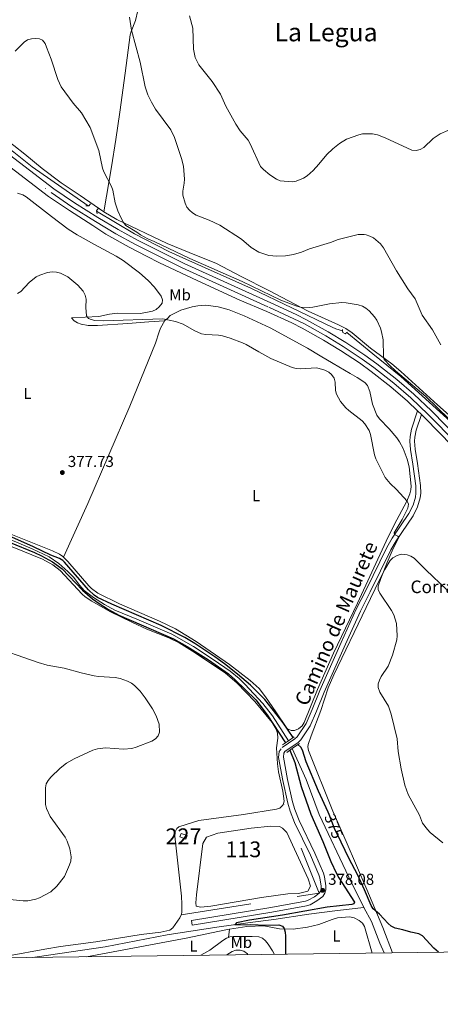
# Model space of a CAD drawing. Units: metres. Extents: x 587127 to 594023, y 4715099 to 4719815.
# Drawn here: x 589493 to 589760, y 4715099 to 4715722 of the extents above; entities that cross this region are included whole.
import ezdxf
from ezdxf.enums import TextEntityAlignment as Align

# ---------------------------------------------------------------- set-up
doc = ezdxf.new("R2010")
doc.units = ezdxf.units.M
doc.header["$MEASUREMENT"] = 0
for name, pattern in [('DGN Style 2', [74.4622, 44.67732, -29.78488]), ('DGN Style 3', [104.24708000000001, 74.46220000000001, -29.78488]), ('DGN Style 4', [119.21398220000002, 59.56976000000001, -29.78488, 0.0744622, -29.78488]), ('DGN Style 5', [52.123540000000006, 22.33866, -29.78488])]:
    doc.linetypes.add(name, pattern=pattern)
for name, color, linetype, lineweight in [('Nivel 11', 7, 'Continuous', 0), ('Nivel 12', 7, 'Continuous', 0), ('Nivel 15', 7, 'Continuous', 0), ('Nivel 20', 7, 'Continuous', 0), ('Nivel 21', 7, 'Continuous', 0), ('Nivel 22', 7, 'Continuous', 0), ('Nivel 23', 7, 'Continuous', 0), ('Nivel 36', 7, 'Continuous', 0), ('Nivel 37', 7, 'Continuous', 0), ('Nivel 4', 7, 'Continuous', 0), ('Nivel 41', 7, 'Continuous', 0), ('Nivel 44', 7, 'Continuous', 0), ('Nivel 45', 7, 'Continuous', 0), ('Nivel 48', 7, 'Continuous', 0), ('Nivel 5', 7, 'Continuous', 0), ('Nivel 51', 7, 'Continuous', 0), ('Nivel 52', 7, 'Continuous', 0), ('Nivel 54', 7, 'Continuous', 0), ('Nivel 61', 7, 'Continuous', 0), ('Nivel 7', 7, 'Continuous', 0)]:
    doc.layers.add(name, color=color, linetype=linetype, lineweight=lineweight)
doc.styles.add('Style-Arial', font='txt')
doc.styles.add('Style-Arial Narrow', font='txt')
doc.styles.add('Style-Helvetica-Narrow-Oblique', font='txt')
doc.styles.add('Style-Times New Roman', font='txt')

# ---------------------------------------------------------------- blocks, each defined once
blk = doc.blocks.new('5PATER')
at = {"layer": 'Nivel 7', "linetype": 'Continuous', "lineweight": 0}
h = blk.add_hatch(color=51, dxfattribs=at)
edge = h.paths.add_edge_path()
edge.add_ellipse((0.02506649494171143, -0.009628891944885254), major_axis=(-10.95721237942168, -11.10700355961716), ratio=0.9994222409660317, start_angle=0, end_angle=360)

msp = doc.modelspace()

# ---------------------------------------------------------------- linework, layer by layer
at = {"layer": 'Nivel 11', "color": 142, "linetype": 'DGN Style 3', "lineweight": 13}
for points in [[(589407.3599999994, 4715702.67, 382.46), (589424.2899999991, 4715688.68, 382.95), (589444.5399999991, 4715672.609999999, 383.17), (589466.9499999993, 4715655.449999999, 383.17), (589489.2699999996, 4715638.65, 382.67), (589501.0100000016, 4715629.310000001, 382.35), (589536.3299999982, 4715604.699999999, 383.24)], [(589541.6700000018, 4715601.300000001, 383.24), (589565.7399999984, 4715587.01, 383.52), (589587.5100000016, 4715575.83, 383.43), (589598.1900000013, 4715570.85, 383.31), (589639.9100000001, 4715552.25, 383.73), (589690.9699999988, 4715527.82, 383.88), (589693.2600000016, 4715526.810000001, 383.79), (589697.5799999982, 4715525.619999999, 383.17)], [(589700.370000001, 4715524.42, 383.17), (589716.7699999996, 4715511.060000001, 384.24), (589734.5500000007, 4715496.640000001, 384.51), (589748.0300000012, 4715484.439999999, 384.8), (589763.5300000012, 4715470.300000001, 384.58), (589772.2100000009, 4715461.359999999, 384.41), (589798.6600000001, 4715432.91, 384.14), (589820.6700000018, 4715408.689999999, 383.73)], [(589415.3099999987, 4715420.49, 375.3), (589421.4600000009, 4715418.77, 375.08), (589444.6099999994, 4715409.84, 374.62), (589489.5100000016, 4715392.43, 374.4), (589501, 4715387.529999999, 374.4), (589511.5899999999, 4715382.5, 374.4), (589517.8099999987, 4715378.310000001, 374.4), (589523.5899999999, 4715373.26, 374.4), (589527.0599999987, 4715369.68, 374.4), (589531.1499999985, 4715364.33, 374.52), (589533.9600000009, 4715361.32, 374.52), (589539.8399999999, 4715356.689999999, 374.07), (589546.7100000009, 4715352.27, 373.92), (589553.3299999982, 4715348.790000001, 373.84), (589567.120000001, 4715343.060000001, 373.41), (589589.3099999987, 4715333.619999999, 373.36), (589603.0300000012, 4715325.779999999, 373.29), (589615.6099999994, 4715317.640000001, 373.5), (589626.2600000016, 4715310.17, 373.63), (589632.129999999, 4715305.5, 373.68), (589635.6900000013, 4715302.01, 373.7), (589646.9600000009, 4715289.67, 373.7), (589653.2600000016, 4715281.890000001, 373.7), (589663.2899999991, 4715266.16, 373.7)], [(589665.6900000013, 4715261.25, 373.7), (589674.6099999994, 4715241.58, 373.44), (589682.7600000016, 4715219.49, 373.47), (589701.4899999984, 4715179.810000001, 373.27), (589710.9400000013, 4715160.540000001, 372.78)], [(589710.9400000013, 4715160.540000001, 372.78), (589694.3399999999, 4715158.689999999, 373.16), (589676.2199999988, 4715156.32, 373.59), (589653.9699999988, 4715152.91, 373.4), (589638.9600000009, 4715151.08, 374.15), (589617.879999999, 4715148.09, 374.67), (589586.4100000001, 4715143.210000001, 374.76), (589547.120000001, 4715135.800000001, 375.98), (589504.1600000001, 4715129.4, 376.09), (589501.1900000013, 4715128.970000001, 376.14)], [(589710.9400000013, 4715160.540000001, 372.78), (589715.8500000015, 4715151.699999999, 372.45), (589721.1499999985, 4715138.029999999, 372.45), (589723.879999999, 4715131.83, 372.23)]]:
    msp.add_polyline3d(points, dxfattribs=at)
at = {"layer": 'Nivel 12', "color": 142, "linetype": 'Continuous', "lineweight": 0, "elevation": 375.3, "flags": 128}
msp.add_lwpolyline([(589605.0500000007, 4715168.65), (589604.620000001, 4715163.52), (589604.8099999987, 4715161.540000001), (589607.8200000003, 4715160.77), (589614.1900000013, 4715161.51), (589646.1499999985, 4715166.91), (589662.8399999999, 4715169.35), (589669.6499999985, 4715169.529999999), (589675.5799999982, 4715170.83), (589677.1999999993, 4715174), (589675.8000000007, 4715178.65), (589662.2199999988, 4715208.109999999), (589659.5899999999, 4715210.880000001), (589657.5799999982, 4715211.82), (589652.0300000012, 4715212.1), (589639.5599999987, 4715210.91), (589618.629999999, 4715207.65), (589611.3099999987, 4715205.18), (589609.0100000016, 4715201), (589605.0500000007, 4715168.65)], dxfattribs=at)
at = {"layer": 'Nivel 15', "color": 1, "linetype": 'Continuous', "lineweight": 0, "elevation": 379.28, "flags": 128}
msp.add_lwpolyline([(589598.2800000012, 4715203.9), (589594.5500000007, 4715205.220000001), (589595.3099999987, 4715207.390000001), (589599.0399999991, 4715206.07), (589598.2800000012, 4715203.9)], dxfattribs=at)
at = {"layer": 'Nivel 20', "color": 7, "linetype": 'DGN Style 2', "lineweight": 0, "extrusion": (-0.006501092836993263, 0.01306228843135475, 0.9998935505406867), "elevation": 58134.50331904869, "flags": 128}
msp.add_lwpolyline([(589585.2983684875, 4714798.844963914), (589672.7690553702, 4714812.526131127), (589650.0837482661, 4714869.370980864)], dxfattribs=at)
at = {"layer": 'Nivel 20', "color": 7, "linetype": 'DGN Style 2', "lineweight": 0}
msp.add_polyline3d([(589660.1000000015, 4715226.49, 376.33), (589659.7100000009, 4715225.27, 376.39), (589657.8200000003, 4715223.449999999, 376.5), (589655.8000000007, 4715222.75, 376.6), (589634.7899999991, 4715219.560000001, 377.37), (589606.5799999982, 4715215.58, 377.18), (589593.7899999991, 4715211.75, 376.84), (589592.4899999984, 4715210.609999999, 376.81), (589591.370000001, 4715208.15, 376.76), (589591.1999999993, 4715205.68, 376.7), (589595.4200000018, 4715167.720000001, 376.74), (589595.7899999991, 4715162.720000001, 376.76), (589595.6400000006, 4715157.720000001, 376.8), (589595.4400000013, 4715156.290000001, 376.81), (589595.3099999987, 4715155.970000001, 376.83)], dxfattribs=at)
at = {"layer": 'Nivel 21', "color": 1, "linetype": 'DGN Style 2', "lineweight": 0, "elevation": 383.64, "flags": 128}
for points in [[(589536.3299999982, 4715604.699999999), (589534.9899999984, 4715604.609999999)], [(589537.8000000007, 4715605.9), (589536.8399999999, 4715604.73), (589536.3299999982, 4715604.699999999)]]:
    msp.add_lwpolyline(points, dxfattribs=at)
at = {"layer": 'Nivel 21', "color": 1, "linetype": 'DGN Style 2', "lineweight": 0, "extrusion": (0.05181518045966017, 0.05944440948439542, 0.9968859258987381), "elevation": 311245.9375113876, "flags": 128}
msp.add_lwpolyline([(2654100.042216603, -3929800.7685901), (2654100.232002862, -3929800.895401672), (2654100.4083251, -3929802.670763738)], dxfattribs=at)
at = {"layer": 'Nivel 21', "color": 1, "linetype": 'DGN Style 2', "lineweight": 0, "extrusion": (-0.02074284542108167, 0.0711183271579943, 0.9972521837058496), "elevation": 323519.6396855515, "flags": 128}
msp.add_lwpolyline([(-1886328.367200002, -4349889.678576972), (-1886328.367199998, -4349891.433398902)], dxfattribs=at)
at = {"layer": 'Nivel 21', "color": 1, "linetype": 'DGN Style 2', "lineweight": 0, "extrusion": (-0.006318995676895939, 0.1061591273718518, 0.9943290752911144), "elevation": 497251.4815622464, "flags": 128}
msp.add_lwpolyline([(-868845.7930049151, -4645619.557303108), (-868845.7930049188, -4645618.711017104)], dxfattribs=at)
at = {"layer": 'Nivel 21', "color": 1, "linetype": 'DGN Style 2', "lineweight": 0, "extrusion": (0.2693743923262961, 0.1885620746284073, 0.9443949283910147), "elevation": 1048381.374654751, "flags": 128}
msp.add_lwpolyline([(3524937.170198914, -3009922.203056995), (3524937.170198912, -3009922.720067631)], dxfattribs=at)
at = {"layer": 'Nivel 21', "color": 7, "linetype": 'Continuous', "lineweight": 13, "extrusion": (0.004344546141070279, -0.004180943985130394, 0.9999818221478936), "elevation": -16767.95861878706, "flags": 128}
msp.add_lwpolyline([(589740.2614890411, 4715443.717952359), (589737.8714247048, 4715446.017972462)], dxfattribs=at)
at = {"layer": 'Nivel 21', "color": 1, "linetype": 'DGN Style 2', "lineweight": 0, "extrusion": (0.02207867671000986, 0.01523908664223507, 0.9996400863676113), "elevation": 85250.8794887564, "flags": 128}
msp.add_lwpolyline([(3545691.26971662, -3162627.912099086), (3545691.26971662, -3162632.385174092)], dxfattribs=at)
at = {"layer": 'Nivel 21', "color": 1, "linetype": 'DGN Style 2', "lineweight": 0, "extrusion": (0.02105860992860031, 0.01451497407508044, 0.9996728717312853), "elevation": 81235.01238728123, "flags": 128}
msp.add_lwpolyline([(3547731.17124483, -3160449.699914631), (3547731.17124483, -3160454.000763383)], dxfattribs=at)
at = {"layer": 'Nivel 21', "color": 1, "linetype": 'DGN Style 2', "lineweight": 0, "extrusion": (0.004370412998161755, 0.003046045422961224, 0.9999858104480817), "elevation": 17315.57721517923, "flags": 128}
msp.add_lwpolyline([(589663.0370154716, 4715233.600910572), (589658.4169284813, 4715230.380895633)], dxfattribs=at)
at = {"layer": 'Nivel 21', "color": 1, "linetype": 'DGN Style 2', "lineweight": 0, "extrusion": (0.005720320101944059, 0.003986398711269798, 0.9999756929862077), "elevation": 22545.57874051975, "flags": 128}
msp.add_lwpolyline([(589653.893659804, 4715208.840058006), (589650.3635459468, 4715206.380038461)], dxfattribs=at)
at = {"layer": 'Nivel 21', "color": 7, "linetype": 'Continuous', "lineweight": 13}
for points in [[(589440.1400000006, 4715672.43, 384.14), (589514.6600000001, 4715615.449999999, 384.42), (589527.7699999996, 4715606.66, 384.35), (589542.5500000007, 4715597.290000001, 384.42), (589555.4299999997, 4715589.6, 384.36), (589567.75, 4715582.859999999, 384.34), (589597.2899999991, 4715568.15, 384.42), (589652.0300000012, 4715543.279999999, 384.71), (589668.0799999982, 4715535.949999999, 384.96), (589674.7699999996, 4715532.560000001, 384.87), (589688.5100000016, 4715524.9, 384.85), (589699.5700000003, 4715518.130000001, 384.95), (589711.629999999, 4715510.18, 385.09), (589719.2100000009, 4715504.73, 385.1), (589731.9200000018, 4715494.75, 385.06), (589742.8200000003, 4715485.43, 385.06), (589753.8500000015, 4715474.84, 384.98), (589771.6499999985, 4715456.699999999, 384.88), (589814.25, 4715410.57, 384.37), (589819.3200000003, 4715405.17, 384.28)], [(589745.1099999994, 4715474.91, 385.01), (589738.7899999991, 4715480.98, 385.06), (589728.1099999994, 4715490.109999999, 385.06), (589715.6000000015, 4715499.93, 385.1), (589708.2300000004, 4715505.23, 385.09), (589696.3500000015, 4715513.060000001, 384.95), (589685.4800000004, 4715519.720000001, 384.85), (589671.9499999993, 4715527.26, 384.87), (589665.4800000004, 4715530.540000001, 384.96), (589649.5399999991, 4715537.82, 384.71), (589632.5799999982, 4715545.040000001, 384.86), (589605.4699999988, 4715557.449999999, 385), (589581.5899999999, 4715568.59, 384.93), (589573.2699999996, 4715572.880000001, 384.63), (589562.3200000003, 4715578.550000001, 384.84), (589547.6900000013, 4715586.75, 384.92), (589539.4100000001, 4715592.18, 384.42), (589524.4899999984, 4715601.630000001, 384.35), (589511.1600000001, 4715610.57, 384.42), (589436.4899999984, 4715667.67, 384.14)], [(589996.5399999991, 4715233.41, 377.01), (589994.9499999993, 4715234.449999999, 377.07), (589972.5899999999, 4715249.689999999, 378.08), (589952, 4715264.77, 378.9), (589937.5199999996, 4715276.359999999, 379.54), (589922.0399999991, 4715289.75, 380.26), (589906.4899999984, 4715304.16, 380.82), (589893.7600000016, 4715316.869999999, 381.43), (589862.5799999982, 4715349.790000001, 382.95), (589830.1999999993, 4715384.880000001, 384.02), (589809.8599999994, 4715406.470000001, 384.37), (589767.3099999987, 4715452.560000001, 384.88), (589749.629999999, 4715470.57, 384.98), (589747.5, 4715472.609999999, 384.99)]]:
    msp.add_polyline3d(points, dxfattribs=at)
at = {"layer": 'Nivel 21', "color": 1, "linetype": 'DGN Style 2', "lineweight": 0}
msp.add_polyline3d([(589697.5799999982, 4715525.619999999, 383.87), (589697.6499999985, 4715524.550000001, 383.99), (589699.3099999987, 4715523.67, 383.92), (589700.370000001, 4715524.42, 383.45)], dxfattribs=at)
at = {"layer": 'Nivel 21', "color": 7, "linetype": 'DGN Style 3', "lineweight": 0}
msp.add_polyline3d([(589747.5, 4715472.609999999, 384.99), (589744.1099999994, 4715462.65, 383.89), (589743.3099999987, 4715458.25, 383.12), (589743.1799999997, 4715455.77, 383.03), (589743.5500000007, 4715450.75, 383.04), (589745.0500000007, 4715441.58, 382.1), (589746.9800000004, 4715427.77, 381.33), (589747.0599999987, 4715422.779999999, 380.97), (589746.8299999982, 4715419.790000001, 380.97), (589745.1400000006, 4715414.130000001, 380.97), (589742.2100000009, 4715408.5, 380.97), (589731.6000000015, 4715392.710000001, 380.38), (589728.2100000009, 4715387.040000001, 380.19), (589715.1600000001, 4715360.369999999, 378.07), (589708.9699999988, 4715348.210000001, 377.35), (589699.379999999, 4715327.16, 376.46), (589685.870000001, 4715296.869999999, 375.88), (589681.0599999987, 4715284.82, 375.57), (589677.1400000006, 4715275.619999999, 375.74), (589671.120000001, 4715266.77, 375.8), (589669.3399999999, 4715265.050000001, 375.8), (589661.0500000007, 4715259.300000001, 375.97), (589660.2600000016, 4715258.23, 375.68), (589660.1000000015, 4715255.76, 375.68), (589662.6099999994, 4715241.560000001, 375.72), (589665.8599999994, 4715227.390000001, 376.36), (589667.3099999987, 4715222.6, 376.48), (589669.9699999988, 4715215.59, 376.64), (589680.0399999991, 4715195.050000001, 377.2), (589685.3999999985, 4715182.390000001, 377.27), (589686.1400000006, 4715179.960000001, 377.28), (589686.9899999984, 4715174.26, 377.27), (589686.9699999988, 4715171.779999999, 377.2), (589686.3900000006, 4715169.699999999, 377.16), (589685.0199999996, 4715167.59, 377.22), (589681.370000001, 4715164.74, 377.33), (589676.9800000004, 4715162.359999999, 377.45), (589674.8000000007, 4715161.73, 377.5), (589652.6700000018, 4715157.67, 377.05), (589602.2399999984, 4715149.51, 377.39)], dxfattribs=at)
at = {"layer": 'Nivel 21', "color": 7, "linetype": 'Continuous', "lineweight": 0}
for points in [[(589745.1099999994, 4715474.91, 385.01), (589741.1999999993, 4715463.41, 383.89), (589740.3200000003, 4715458.6, 383.12), (589740.1799999997, 4715455.73, 383.03), (589740.5700000003, 4715450.4, 383.04), (589742.0799999982, 4715441.130000001, 382.1), (589743.9899999984, 4715427.540000001, 381.33), (589744.0599999987, 4715422.869999999, 380.97), (589743.870000001, 4715420.34, 380.97), (589742.3500000015, 4715415.26, 380.97), (589739.629999999, 4715410.029999999, 380.97), (589729.0599999987, 4715394.32, 380.38), (589725.5700000003, 4715388.470000001, 380.19), (589712.4699999988, 4715361.710000001, 378.07), (589706.2600000016, 4715349.51, 377.35), (589696.6400000006, 4715328.390000001, 376.46), (589683.1099999994, 4715298.040000001, 375.88), (589678.2899999991, 4715285.960000001, 375.57), (589674.4899999984, 4715277.060000001, 375.74), (589668.8200000003, 4715268.710000001, 375.8), (589667.4299999997, 4715267.369999999, 375.8), (589659.3399999999, 4715261.76, 375.97)], [(589658.6400000006, 4715261.08, 375.97), (589657.3299999982, 4715259.310000001, 375.68), (589657.0799999982, 4715255.59, 375.68), (589659.6700000018, 4715240.960000001, 375.72), (589662.9600000009, 4715226.619999999, 376.36), (589664.4600000009, 4715221.630000001, 376.48), (589667.2199999988, 4715214.390000001, 376.64), (589677.3099999987, 4715193.800000001, 377.2), (589682.5799999982, 4715181.369999999, 377.27), (589683.2100000009, 4715179.300000001, 377.28), (589683.9899999984, 4715174.050000001, 377.27), (589683.9699999988, 4715172.199999999, 377.2), (589683.629999999, 4715170.949999999, 377.16), (589682.7800000012, 4715169.65, 377.22), (589679.7199999988, 4715167.25, 377.33), (589675.8399999999, 4715165.16, 377.45), (589674.1099999994, 4715164.65, 377.5), (589652.1600000001, 4715160.619999999, 377.05), (589601.7600000016, 4715152.470000001, 377.39), (589602.2399999984, 4715149.51, 377.39)]]:
    msp.add_polyline3d(points, dxfattribs=at)
at = {"layer": 'Nivel 22', "color": 30, "linetype": 'DGN Style 5', "lineweight": 30, "elevation": 375, "flags": 128}
msp.add_lwpolyline([(589696.7199999988, 4715201.869999999), (589692.5599999987, 4715210.67), (589689.0100000016, 4715219.470000001)], dxfattribs=at)
at = {"layer": 'Nivel 23', "color": 7, "linetype": 'DGN Style 4', "lineweight": 0}
msp.add_polyline3d([(589438.3099999987, 4715670.050000001, 384.14), (589512.9100000001, 4715613.01, 384.42), (589526.129999999, 4715604.140000001, 384.35), (589540.9800000004, 4715594.73, 384.42), (589553.9400000013, 4715586.99, 384.62), (589566.3599999994, 4715580.199999999, 384.56), (589596, 4715565.439999999, 384.68), (589650.7899999991, 4715540.550000001, 384.71), (589666.7800000012, 4715533.24, 384.96), (589673.3599999994, 4715529.91, 384.87), (589687, 4715522.310000001, 384.85), (589697.9600000009, 4715515.59, 384.95), (589709.9299999997, 4715507.699999999, 385.09), (589717.3999999985, 4715502.33, 385.1), (589730.0199999996, 4715492.43, 385.06), (589740.8000000007, 4715483.210000001, 385.06), (589751.7399999984, 4715472.699999999, 384.98), (589769.4800000004, 4715454.630000001, 384.88)], dxfattribs=at)
at = {"layer": 'Nivel 36', "color": 92, "linetype": 'Continuous', "lineweight": 0, "extrusion": (0.02249786998813056, 0.23691634518113, 0.9712695255345), "elevation": 1130725.533229787, "flags": 128}
msp.add_lwpolyline([(-141234.3298786432, -4613218.063747946), (-141234.3298786432, -4613212.727213491)], dxfattribs=at)
at = {"layer": 'Nivel 36', "color": 92, "linetype": 'Continuous', "lineweight": 0}
for points in [[(589568.1600000001, 4715745.73, 390.76), (589568.3200000003, 4715733.16, 390.4), (589567.8200000003, 4715728.199999999, 390.36), (589566.4800000004, 4715721.939999999, 390.28), (589563.6099999994, 4715714.98, 390.06), (589563.0899999999, 4715712.91, 389.99), (589559.9100000001, 4715688.68, 389.13), (589556.5, 4715663.960000001, 387.57), (589553.9299999997, 4715646.66, 386.82), (589551.1499999985, 4715629.4, 386.07), (589546.2899999991, 4715600.85, 384.25)], [(589442.9200000018, 4715678.050000001, 384.82), (589457.1000000015, 4715667.35, 385.2), (589465.870000001, 4715660.25, 384.86), (589475.120000001, 4715651.91, 383.9), (589483.7300000004, 4715646.84, 383.5), (589489.3200000003, 4715642.859999999, 383.24), (589496.3099999987, 4715637.449999999, 382.97), (589507.2100000009, 4715628.34, 382.85), (589519.1799999997, 4715619.290000001, 382.7), (589531.25, 4715611.109999999, 383), (589546.2899999991, 4715600.85, 384.25)], [(589585.0399999991, 4715532.029999999, 380.09), (589584.8399999999, 4715531.869999999, 380.07), (589574.870000001, 4715531.359999999, 379.43), (589561.4200000018, 4715530.17, 378.59), (589542.2899999991, 4715528.99, 378.51), (589536.4800000004, 4715529.029999999, 378.56), (589531.9899999984, 4715529.74, 378.79), (589529.6799999997, 4715530.630000001, 378.94), (589527.5300000012, 4715531.890000001, 379.08), (589525.7699999996, 4715533.83, 379.08), (589543.0799999982, 4715534.58, 380.78), (589549.8500000015, 4715536.18, 381.06), (589554.8000000007, 4715536.82, 381.53), (589569.5199999996, 4715536.619999999, 382.13), (589577.2199999988, 4715538.050000001, 382.34), (589579.4400000013, 4715539.02, 382.59), (589581.3999999985, 4715540.699999999, 382.9), (589583.2100000009, 4715543.130000001, 383.08), (589583.5599999987, 4715545.189999999, 383.19), (589582.5700000003, 4715547.4, 383.3), (589578.5100000016, 4715553.189999999, 383.34), (589574.5100000016, 4715557.390000001, 383.34), (589568.8399999999, 4715562.279999999, 383.34), (589558.5399999991, 4715570.029999999, 383.28), (589554.129999999, 4715572.800000001, 383.19), (589540.4299999997, 4715580.25, 382.06), (589529.4899999984, 4715586.25, 381.65), (589523.629999999, 4715589.890000001, 381.35), (589513.25, 4715597.84, 380.5), (589497.1499999985, 4715610.470000001, 381.06), (589494.9400000013, 4715611.710000001, 381.06), (589491.6900000013, 4715612.74, 381.06)], [(589779.9400000013, 4715459.210000001, 387.11), (589757.7300000004, 4715478.65, 386.25), (589734.5799999982, 4715499.91, 385.79), (589728.7399999984, 4715504.6, 385.51), (589715.1700000018, 4715514.630000001, 384.77), (589703.7300000004, 4715524.32, 384.25), (589699.5399999991, 4715527.119999999, 384.18), (589695.1000000015, 4715529.43, 384.18), (589675.7300000004, 4715537.98, 384.16), (589650.870000001, 4715551.09, 385.79), (589633.3099999987, 4715560.01, 386.98), (589617.7899999991, 4715568.109999999, 386.98), (589600.2899999991, 4715575.040000001, 386.46), (589586.5399999991, 4715580.880000001, 385.98), (589554.6499999985, 4715595.970000001, 384.7), (589546.2899999991, 4715600.85, 384.25)], [(589585.0399999991, 4715532.029999999, 380.09), (589586.629999999, 4715533.359999999, 380.21), (589588.3000000007, 4715535.369999999, 380.36), (589595.1700000018, 4715538.68, 381.28), (589602.3099999987, 4715540.73, 381.91), (589605.9200000018, 4715541.390000001, 382), (589610.9200000018, 4715541.710000001, 382.04), (589618.7699999996, 4715540.82, 382.1), (589625.8200000003, 4715538.75, 382.12), (589635.129999999, 4715535.15, 381.91), (589651.7199999988, 4715527.49, 381.42), (589675.25, 4715514.49, 381.36), (589683.3999999985, 4715509.65, 381.08), (589691.5399999991, 4715504.790000001, 380.06), (589702.3299999982, 4715498.640000001, 381.52), (589706.9100000001, 4715495.98, 381.69), (589711.6000000015, 4715492.91, 381.88), (589713.2899999991, 4715491.060000001, 382.01), (589714.9499999993, 4715487.18, 382.22), (589716.5300000012, 4715479.23, 382.1), (589719.2800000012, 4715472.23, 381.76), (589720.8900000006, 4715469.800000001, 381.65), (589727.0700000003, 4715463.609999999, 381.42), (589731.9200000018, 4715457.91, 381.53), (589733.6499999985, 4715455.41, 381.53), (589735.9800000004, 4715450.99, 381.48), (589738.5399999991, 4715444.26, 381.22), (589739.7600000016, 4715439.43, 380.99), (589741.1000000015, 4715427.32, 380.39), (589740.9100000001, 4715424.83, 380.29), (589740.1900000013, 4715422.310000001, 380.24), (589738.1999999993, 4715417.73, 380.3), (589730.2300000004, 4715402.779999999, 379.78), (589725.1499999985, 4715392.460000001, 379.23), (589707, 4715353.140000001, 377.33), (589691.9299999997, 4715321.6, 375.8), (589681.6499999985, 4715298.619999999, 375.51), (589673.2100000009, 4715277.73, 375.51), (589671.8900000006, 4715275.67, 375.51), (589669.6000000015, 4715273.630000001, 375.51), (589667.1799999997, 4715272.58, 375.47), (589665.0899999999, 4715272.59, 375.4), (589662.7699999996, 4715273.65, 375.31), (589662.3099999987, 4715274.15, 375.29), (589655.2100000009, 4715284.5, 374.83), (589648.8399999999, 4715293.970000001, 375.38), (589644.629999999, 4715299.130000001, 375.38), (589639.0700000003, 4715304.24, 375.38), (589625.870000001, 4715314.310000001, 375.42), (589604.7300000004, 4715329.01, 375.97), (589591.620000001, 4715336.91, 376.26), (589581.5300000012, 4715341.83, 376.39), (589556.3099999987, 4715352.68, 376.58), (589542.5899999999, 4715359.550000001, 376.76), (589538.5199999996, 4715362.5, 376.9), (589536.7300000004, 4715364.24, 376.95), (589523.5199999996, 4715379.640000001, 377.09), (589520.8299999982, 4715382.24, 377.09)], [(589520.8299999982, 4715382.24, 377.09), (589536.129999999, 4715416.32, 377.67), (589562.6900000013, 4715477.84, 377.86), (589578.9699999988, 4715517.75, 378.79), (589581.379999999, 4715524.9, 378.98), (589582.3000000007, 4715527.210000001, 379.18), (589585.0399999991, 4715532.029999999, 380.09)], [(589478.7300000004, 4715400.34, 377.67), (589513.7199999988, 4715386.34, 377.09), (589518.2600000016, 4715384.130000001, 377.09), (589520.3299999982, 4715382.720000001, 377.09), (589520.8299999982, 4715382.24, 377.09)], [(589488.2199999988, 4715388.890000001, 378.44), (589507.379999999, 4715380.970000001, 377.92), (589514.0700000003, 4715377.460000001, 377.94), (589518.5700000003, 4715373.960000001, 377.88), (589532.6700000018, 4715359, 377.1), (589534.5300000012, 4715357.32, 377.05), (589538.6499999985, 4715354.470000001, 376.98), (589550.1700000018, 4715347.970000001, 376.9), (589564.5700000003, 4715340.869999999, 376.8), (589573.5300000012, 4715336.720000001, 376.72), (589587.5, 4715331.23, 376.53), (589594.0199999996, 4715328.119999999, 376.46), (589602.5199999996, 4715322.859999999, 376.4), (589623.2199999988, 4715309.02, 376.39), (589630.8500000015, 4715302.58, 376.34), (589642.0700000003, 4715290.98, 376.32), (589653, 4715277.699999999, 376.32), (589655.4899999984, 4715273.359999999, 376.32), (589656.2699999996, 4715271.01, 376.32), (589656.5300000012, 4715267.720000001, 376.32), (589655.8099999987, 4715261.67, 376.32), (589656.25, 4715251.449999999, 376.07), (589657.0700000003, 4715246.52, 376.01), (589659.7800000012, 4715234.27, 376.06), (589660.5399999991, 4715227.859999999, 376.27), (589660.1000000015, 4715226.49, 376.33)], [(589729.1700000018, 4715131.890000001, 373.5), (589723.0799999982, 4715147.869999999, 373.83), (589712.9699999988, 4715172.040000001, 374.67), (589699.8599999994, 4715202.300000001, 375.69), (589691.3900000006, 4715221.560000001, 376.02), (589675.9699999988, 4715259.939999999, 376.02), (589675.5199999996, 4715262.369999999, 376.02), (589675.7399999984, 4715263.76, 376.02), (589677.7699999996, 4715269.18, 375.34), (589683.8599999994, 4715285.32, 375.61), (589688.5100000016, 4715299.58, 375.88), (589692.0100000016, 4715307.85, 376.12), (589712.5700000003, 4715350.43, 377.84), (589720.9899999984, 4715367.939999999, 379.89), (589724.370000001, 4715374.57, 380.33), (589727.6499999985, 4715380.130000001, 380.57), (589729.379999999, 4715381.890000001, 380.62), (589732.1900000013, 4715383.439999999, 380.68), (589734.629999999, 4715384.23, 380.75), (589738.4299999997, 4715383.859999999, 380.9), (589740.8500000015, 4715383.02, 381.04), (589743.0199999996, 4715381.67, 381.22), (589750.629999999, 4715374.140000001, 382.61), (589763.4499999993, 4715361.859999999, 383.4)], [(589595.3099999987, 4715155.970000001, 376.83), (589594.4899999984, 4715154.02, 376.96), (589590.1099999994, 4715147.67, 376.88), (589588.1999999993, 4715146.18, 376.76), (589582.4699999988, 4715145.01, 376.72), (589570.0599999987, 4715143.59, 376.78), (589541.2399999984, 4715138.939999999, 377.57), (589518.7899999991, 4715135.83, 378.37), (589508.9200000018, 4715134.26, 378.41), (589486, 4715129.93, 379.12), (589476.5, 4715128.66, 379.29)], [(589716.4100000001, 4715131.73, 374.18), (589711.4899999984, 4715148.58, 374.26), (589710.2100000009, 4715150.65, 374.26), (589708.1900000013, 4715152.27, 374.25), (589704.8500000015, 4715154.07, 374.36), (589701.8599999994, 4715154.67, 374.49), (589694.3999999985, 4715153.99, 374.73), (589690.9899999984, 4715153.09, 374.83), (589682.629999999, 4715149.76, 374.95), (589675.3200000003, 4715148.130000001, 375.2), (589666.3500000015, 4715146.939999999, 375.63), (589657.620000001, 4715147.15, 375.85), (589647.7699999996, 4715148.93, 375.75), (589636.9400000013, 4715148.66, 375.63), (589625.8900000006, 4715146.810000001, 375.65)], [(589625.8900000006, 4715146.810000001, 375.65), (589622.5399999991, 4715146.25, 375.66), (589599.4899999984, 4715141.4, 376.19), (589535.2600000016, 4715129.41, 376.81)], [(589607.7199999988, 4715130.34, 377.11), (589613.4600000009, 4715133.58, 377.2), (589621.7899999991, 4715139.810000001, 377.13), (589623.9400000013, 4715141.09, 377.04), (589625.3999999985, 4715141.65, 376.92)], [(589625.3999999985, 4715141.65, 376.92), (589626.1999999993, 4715141.949999999, 376.86), (589628.2800000012, 4715142.220000001, 376.63), (589640.3000000007, 4715142.300000001, 375.06), (589644.5799999982, 4715141.960000001, 374.95), (589646.870000001, 4715141.140000001, 374.92), (589648.8200000003, 4715139.42, 374.94), (589650.4400000013, 4715137.4, 374.95), (589653.2300000004, 4715133.18, 374.82), (589654.379999999, 4715130.93, 374.76)]]:
    msp.add_polyline3d(points, dxfattribs=at)
at = {"layer": 'Nivel 4', "color": 30, "linetype": 'Continuous', "lineweight": 30, "elevation": 375, "flags": 128}
for points in [[(589471.3399999999, 4715397.880000001), (589502.3299999982, 4715385.310000001), (589506.8599999994, 4715383.199999999), (589513.6900000013, 4715379.359999999), (589519.8299999982, 4715375.040000001), (589532.7899999991, 4715361.43), (589539.2100000009, 4715355.880000001), (589543.2699999996, 4715352.960000001), (589549.2399999984, 4715349.199999999), (589555.8099999987, 4715345.609999999), (589590.4200000018, 4715330.59), (589599.1700000018, 4715325.76), (589612.5300000012, 4715317.24), (589625.1999999993, 4715308.42), (589629.3599999994, 4715304.949999999), (589642.6499999985, 4715292.109999999), (589649.8099999987, 4715282.449999999), (589661.4699999988, 4715264.9)], [(589666.1999999993, 4715268.17), (589659.9100000001, 4715277.380000001), (589648.2699999996, 4715292.16), (589639.1499999985, 4715301.369999999), (589631.0899999999, 4715308.199999999), (589622.7300000004, 4715314.869999999), (589616.6499999985, 4715319.26), (589604.0599999987, 4715327.699999999), (589597.620000001, 4715331.560000001), (589582.5599999987, 4715338.99), (589551.3200000003, 4715352.470000001), (589542.2399999984, 4715356.82), (589540.1900000013, 4715358.27), (589536.5100000016, 4715361.710000001), (589521.4299999997, 4715379.119999999), (589520.3599999994, 4715380.199999999), (589518.2800000012, 4715381.540000001), (589512.7800000012, 4715383.48), (589501.8000000007, 4715388.859999999), (589488.0799999982, 4715394.93)], [(589689.0100000016, 4715219.470000001), (589688.4299999997, 4715220.91), (589682.2800000012, 4715234.26), (589674.4100000001, 4715252.84), (589672.1999999993, 4715260.140000001), (589671.1000000015, 4715261.970000001), (589669.3299999982, 4715263.779999999)], [(589664.1799999997, 4715260.189999999), (589667.3599999994, 4715252.35), (589671.3999999985, 4715237.26), (589677.3999999985, 4715219.619999999), (589685.0199999996, 4715202.290000001), (589690.1400000006, 4715189.689999999), (589693.7300000004, 4715182.199999999), (589695.1900000013, 4715179.470000001), (589705.120000001, 4715163.9), (589704.6099999994, 4715162.91), (589703.3900000006, 4715162.59), (589687.7300000004, 4715160.869999999), (589659.5, 4715155.73), (589638.6900000013, 4715152.48), (589630.3999999985, 4715150.93), (589629.370000001, 4715149.560000001), (589639.0300000012, 4715149.82), (589649.3000000007, 4715149.48), (589657.1400000006, 4715149.630000001), (589659.4899999984, 4715148.689999999), (589660.5500000007, 4715147.26), (589661.2300000004, 4715144.93), (589661.4800000004, 4715142.369999999), (589661.4600000009, 4715131.689999999), (589661.6499999985, 4715131.029999999)], [(589758.4299999997, 4715132.27), (589755.379999999, 4715134.949999999), (589748.2100000009, 4715142.720000001), (589745.8500000015, 4715143.98), (589740.75, 4715144.93), (589735.8599999994, 4715146.449999999), (589730.8000000007, 4715147.58), (589728.3399999999, 4715148.779999999), (589726.370000001, 4715150.49), (589721.0700000003, 4715156.32), (589716.9899999984, 4715159.76), (589715.6499999985, 4715161.880000001), (589711.5599999987, 4715171.790000001), (589706.9800000004, 4715181.550000001), (589701.6900000013, 4715191.33), (589696.7199999988, 4715201.869999999)]]:
    msp.add_lwpolyline(points, dxfattribs=at)
at = {"layer": 'Nivel 5', "color": 30, "linetype": 'Continuous', "lineweight": 0, "flags": 128}
for points, elevation in [([(589759.8900000006, 4715516.699999999), (589754.4899999984, 4715526.17), (589747.9499999993, 4715535.48), (589743.5700000003, 4715545.779999999), (589738.9699999988, 4715552.17), (589731.6499999985, 4715563.619999999), (589723.5399999991, 4715578.15), (589721.5500000007, 4715580.68), (589717.0700000003, 4715584.369999999), (589714.8200000003, 4715585.57), (589712.4600000009, 4715586.380000001), (589711.1900000013, 4715586.619999999), (589707.4200000018, 4715586.51), (589694.7100000009, 4715583.32), (589689.879999999, 4715581.369999999), (589676.7199999988, 4715577.550000001), (589671.6099999994, 4715575.449999999), (589666.5399999991, 4715573.869999999), (589661.370000001, 4715573.02), (589655.9499999993, 4715572.73), (589650.9100000001, 4715573.33), (589644.4600000009, 4715575.34), (589639.6499999985, 4715578.23), (589633.620000001, 4715583.59), (589619.8900000006, 4715592.35), (589612.9899999984, 4715595.619999999), (589604.879999999, 4715598.75), (589602.5500000007, 4715600.25), (589600.5799999982, 4715602.01), (589598.9699999988, 4715603.93), (589597.870000001, 4715606.359999999), (589596.4299999997, 4715611.35), (589596.370000001, 4715613.859999999), (589597.2800000012, 4715619.119999999), (589597.3599999994, 4715621.619999999), (589596.7399999984, 4715629.73), (589595.4899999984, 4715634.73), (589591.0100000016, 4715647.93), (589588.8000000007, 4715652.810000001), (589579.0799999982, 4715665.9), (589576.4499999993, 4715670.23), (589574.3000000007, 4715674.91), (589572.5199999996, 4715679.949999999), (589569.370000001, 4715695.68), (589563.7800000012, 4715715.93), (589562.5599999987, 4715723.98)], 390), ([(589600.5599999987, 4715724.83), (589602.6499999985, 4715717.140000001), (589603.2300000004, 4715703.890000001), (589604.25, 4715698.6), (589606.5899999999, 4715693.939999999), (589614.870000001, 4715683.32), (589620.2899999991, 4715675.43), (589623.5100000016, 4715667.779999999), (589629.9600000009, 4715656.310000001), (589632.6700000018, 4715652.060000001), (589637.6999999993, 4715646.18), (589639.0500000007, 4715643.99), (589645.620000001, 4715629.65), (589647.3900000006, 4715627.74), (589651.4600000009, 4715624.35), (589655.6999999993, 4715621.560000001), (589658.0700000003, 4715620.5), (589665.6900000013, 4715619.93), (589668.2199999988, 4715620.220000001), (589672.8999999985, 4715622.17), (589675.1900000013, 4715623.560000001), (589678.9699999988, 4715627.1), (589682.6400000006, 4715630.960000001), (589687.5, 4715637.23), (589691.3500000015, 4715640.76), (589695.6799999997, 4715644.08), (589700.1000000015, 4715646.82), (589707.7899999991, 4715649.67), (589710.25, 4715650.16), (589713.9600000009, 4715650.33), (589716.4600000009, 4715650.220000001), (589719.7699999996, 4715649.550000001), (589724.5700000003, 4715647.800000001), (589741.4200000018, 4715639.91), (589744.1000000015, 4715639.66), (589746.7399999984, 4715640.369999999), (589748.9600000009, 4715641.640000001), (589755.0700000003, 4715647.199999999), (589759.4200000018, 4715650.18), (589764.2699999996, 4715652.27)], 395), ([(589772.0500000007, 4715462.939999999), (589750.3999999985, 4715484.060000001), (589731.0700000003, 4715500.279999999), (589727.4299999997, 4715503.68), (589723.9499999993, 4715507.51), (589723.4299999997, 4715509.359999999), (589723.1900000013, 4715519.810000001), (589722.2899999991, 4715524.85), (589721.5199999996, 4715527.310000001), (589719.2300000004, 4715532.24), (589717.8500000015, 4715534.33), (589714.3500000015, 4715538.210000001), (589712.379999999, 4715539.93), (589710.1000000015, 4715541.210000001), (589707.4899999984, 4715542.060000001), (589699.7699999996, 4715543.33), (589697.1499999985, 4715543.42), (589689.2399999984, 4715542.699999999), (589678.8000000007, 4715540.52), (589676.3099999987, 4715540.279999999), (589670.9600000009, 4715540.609999999), (589668.5199999996, 4715541.16), (589658.4299999997, 4715544.98), (589633.9600000009, 4715556.880000001), (589600.8399999999, 4715571.4), (589578.2800000012, 4715582.17), (589574.1099999994, 4715583.810000001), (589569.6000000015, 4715586.26), (589567.3299999982, 4715587.98), (589560.3200000003, 4715592.199999999), (589558.7399999984, 4715594.140000001), (589557.4299999997, 4715596.439999999), (589555.2199999988, 4715601.43), (589553.5399999991, 4715606.49), (589552.0100000016, 4715614.49), (589551.1499999985, 4715617.01), (589546.25, 4715626.189999999), (589545.4800000004, 4715628.57), (589543.120000001, 4715639.630000001), (589537.620000001, 4715654.35), (589532.0799999982, 4715663.59), (589526.9699999988, 4715669.74), (589519.2300000004, 4715680), (589517.120000001, 4715684.6), (589513.0199999996, 4715697.4), (589510.0899999999, 4715705.029999999), (589509.0500000007, 4715707.33), (589507.4200000018, 4715709.5), (589505.5500000007, 4715710.4), (589503.0500000007, 4715710.619999999), (589500.5399999991, 4715710.439999999), (589497.9200000018, 4715709.66), (589495.8599999994, 4715708.189999999), (589490.0899999999, 4715702.49)], 385), ([(589513.6499999985, 4715562.85), (589510.7100000009, 4715562.390000001), (589505.6999999993, 4715560.82), (589503.4400000013, 4715559.67), (589499.1099999994, 4715556.130000001), (589493.7399999984, 4715550.540000001), (589491.5399999991, 4715549.119999999)], 380), ([(589761.0100000016, 4715201.51), (589753.129999999, 4715208.1), (589751.3299999982, 4715209.890000001), (589748.2300000004, 4715214.050000001), (589746.3000000007, 4715218.939999999), (589739.0799999982, 4715232.16), (589737.0199999996, 4715238.09), (589734.6099999994, 4715248.41), (589732.7899999991, 4715259.279999999), (589732.2300000004, 4715267.300000001), (589728.4400000013, 4715282.859999999), (589726.6700000018, 4715288), (589721.129999999, 4715296.939999999), (589720.0799999982, 4715299.77), (589720.129999999, 4715302.17), (589720.870000001, 4715304.57), (589721.9299999997, 4715306.85), (589726.4200000018, 4715313.24), (589729.25, 4715320.300000001), (589731.9299999997, 4715330.040000001), (589732.1900000013, 4715332.6), (589731.6400000006, 4715340.34), (589730.129999999, 4715345.74), (589728.6099999994, 4715348.65), (589721.25, 4715359.640000001), (589720.1900000013, 4715361.91), (589720.1700000018, 4715364.029999999), (589721.7300000004, 4715368.92), (589725.7300000004, 4715379.01), (589729.6700000018, 4715387.9), (589733.2800000012, 4715394.869999999), (589732.6400000006, 4715395.59), (589730.4100000001, 4715396.710000001), (589730.2800000012, 4715397.810000001), (589735.2800000012, 4715406.109999999), (589738.8200000003, 4715413.290000001), (589739.2399999984, 4715415.91), (589738.6000000015, 4715417.85), (589731.8099999987, 4715425.23), (589727.629999999, 4715428.869999999), (589724.5599999987, 4715432.810000001), (589718.7199999988, 4715444.65), (589717.8999999985, 4715447.119999999), (589715.370000001, 4715460.01), (589714.4899999984, 4715462.48), (589711.75, 4715466.73), (589709.9699999988, 4715468.560000001), (589701.5, 4715475.07), (589699.6099999994, 4715476.790000001), (589696.3299999982, 4715480.91), (589693.7100000009, 4715485.49), (589693.0399999991, 4715487.9), (589692.7800000012, 4715493.07), (589692.2199999988, 4715495.51), (589690.6600000001, 4715497.83), (589688.7899999991, 4715499.49), (589686.379999999, 4715500.66), (589681.2800000012, 4715502.130000001), (589670.75, 4715501.58), (589668.120000001, 4715501.779999999), (589665.7100000009, 4715502.43), (589652.0700000003, 4715508.01), (589644.5399999991, 4715512.210000001), (589636.4400000013, 4715516.960000001), (589634.120000001, 4715518.029999999), (589626.4299999997, 4715520.890000001), (589621.5700000003, 4715522.310000001), (589618.9200000018, 4715522.800000001), (589610.8599999994, 4715523.15), (589608.1600000001, 4715523.73), (589603.4800000004, 4715525.82), (589596.6799999997, 4715529.82), (589591.7199999988, 4715531.57), (589583.6000000015, 4715533.220000001), (589546, 4715531.800000001), (589540.6900000013, 4715532.02), (589538.1999999993, 4715532.68), (589536.5500000007, 4715533.470000001), (589535.4100000001, 4715534.970000001), (589534.9100000001, 4715540.23), (589535.1600000001, 4715545.65), (589534.5100000016, 4715548.07), (589533.120000001, 4715550.57), (589529.7899999991, 4715554.560000001), (589523.5799999982, 4715559.74), (589518.870000001, 4715562.01), (589516.2300000004, 4715562.779999999), (589513.6499999985, 4715562.85)], 380), ([(589473.0799999982, 4715326.699999999), (589504.7300000004, 4715315.640000001), (589510.370000001, 4715314.029999999), (589521.1900000013, 4715312.16), (589531.9299999997, 4715309.140000001), (589540.25, 4715307.290000001), (589542.9200000018, 4715306.82), (589553.6000000015, 4715306.23), (589556.6000000015, 4715305.560000001), (589561.4100000001, 4715303.790000001), (589563.7600000016, 4715302.619999999), (589565.7699999996, 4715301.140000001), (589569.3999999985, 4715297.42), (589572.5300000012, 4715293.390000001), (589577.2100000009, 4715286.380000001), (589579.5300000012, 4715281.91), (589581.4200000018, 4715276.560000001), (589581.6600000001, 4715271.529999999), (589580.7199999988, 4715269.17), (589579.0100000016, 4715267.35), (589576.6900000013, 4715265.91), (589566.7399999984, 4715262.029999999), (589564.0599999987, 4715261.300000001), (589558.7399999984, 4715260.85), (589547.4499999993, 4715261.710000001), (589542.3500000015, 4715261.050000001), (589539.3999999985, 4715260.18), (589527.4600000009, 4715254.65), (589522.7300000004, 4715251.939999999), (589518.6799999997, 4715248.75), (589512.7699999996, 4715243.130000001), (589511.0100000016, 4715241.07), (589509.8200000003, 4715238.869999999), (589509.4100000001, 4715236.32), (589509.4400000013, 4715225.76), (589509.9800000004, 4715223.310000001), (589512.3900000006, 4715218.109999999), (589521.8999999985, 4715205.15), (589523.1099999994, 4715202.640000001), (589524.8099999987, 4715197.790000001), (589525.5700000003, 4715192.640000001), (589525.3900000006, 4715190.02), (589524.6099999994, 4715187.560000001), (589521.379999999, 4715180.32), (589516.5799999982, 4715174.040000001), (589512.6700000018, 4715170.439999999), (589505.6400000006, 4715166.720000001), (589503.1700000018, 4715165.91), (589498.1700000018, 4715164.890000001), (589495.2800000012, 4715164.74), (589484.7100000009, 4715165.890000001)], 380), ([(589637.5300000012, 4715130.720000001), (589637.2399999984, 4715131.189999999), (589635.0500000007, 4715133), (589632.629999999, 4715133.640000001), (589629.9400000013, 4715133.5), (589627.5500000007, 4715132.77), (589624.2199999988, 4715130.550000001)], 380)]:
    msp.add_lwpolyline(points, dxfattribs=dict(at, elevation=elevation))
at = {"layer": 'Nivel 51', "color": 142, "linetype": 'Continuous', "lineweight": 0, "elevation": 375.3, "flags": 128}
msp.add_lwpolyline([(589605.0500000007, 4715168.65), (589604.620000001, 4715163.52), (589604.8099999987, 4715161.540000001), (589607.8200000003, 4715160.77), (589614.1900000013, 4715161.51), (589646.1499999985, 4715166.91), (589662.8399999999, 4715169.35), (589669.6499999985, 4715169.529999999), (589675.5799999982, 4715170.83), (589677.1999999993, 4715174), (589675.8000000007, 4715178.65), (589662.2199999988, 4715208.109999999), (589659.5899999999, 4715210.880000001), (589657.5799999982, 4715211.82), (589652.0300000012, 4715212.1), (589639.5599999987, 4715210.91), (589618.629999999, 4715207.65), (589611.3099999987, 4715205.18), (589609.0100000016, 4715201)], close=True, dxfattribs=at)
at = {"layer": 'Nivel 52', "color": 1, "linetype": 'Continuous', "lineweight": 0}
msp.add_3dface([(589598.2800000012, 4715203.9, 379.28), (589599.0399999991, 4715206.07, 379.28), (589595.3099999987, 4715207.390000001, 379.28), (589594.5500000007, 4715205.220000001, 379.28)], dxfattribs=at)
at = {"layer": 'Nivel 54', "color": 9, "linetype": 'Continuous', "lineweight": 0}
for points in [[(589771.6499999985, 4715456.699999999, 384.88), (589753.8500000015, 4715474.84, 384.98), (589742.8200000003, 4715485.43, 385.06), (589731.9200000018, 4715494.75, 385.06), (589719.2100000009, 4715504.73, 385.1), (589711.629999999, 4715510.18, 385.09), (589699.5700000003, 4715518.130000001, 384.95), (589688.5100000016, 4715524.9, 384.85), (589674.7699999996, 4715532.560000001, 384.87), (589668.0799999982, 4715535.949999999, 384.96), (589652.0300000012, 4715543.279999999, 384.71), (589597.2899999991, 4715568.15, 384.42), (589567.75, 4715582.859999999, 384.34), (589555.4299999997, 4715589.6, 384.36), (589542.5500000007, 4715597.290000001, 384.42), (589527.7699999996, 4715606.66, 384.35), (589514.6600000001, 4715615.449999999, 384.42), (589440.1400000006, 4715672.43, 384.14)], [(589436.4899999984, 4715667.67, 384.14), (589511.1600000001, 4715610.57, 384.42), (589524.4899999984, 4715601.630000001, 384.35), (589539.4100000001, 4715592.18, 384.42), (589547.6900000013, 4715586.75, 384.92), (589562.3200000003, 4715578.550000001, 384.84), (589573.2699999996, 4715572.880000001, 384.63), (589581.5899999999, 4715568.59, 384.93), (589605.4699999988, 4715557.449999999, 385), (589632.5799999982, 4715545.040000001, 384.86), (589649.5399999991, 4715537.82, 384.71), (589665.4800000004, 4715530.540000001, 384.96), (589671.9499999993, 4715527.26, 384.87), (589685.4800000004, 4715519.720000001, 384.85), (589696.3500000015, 4715513.060000001, 384.95), (589708.2300000004, 4715505.23, 385.09), (589715.6000000015, 4715499.93, 385.1), (589728.1099999994, 4715490.109999999, 385.06), (589738.7899999991, 4715480.98, 385.06), (589745.1099999994, 4715474.91, 385.01), (589747.5, 4715472.609999999, 384.99), (589749.629999999, 4715470.57, 384.98), (589767.3099999987, 4715452.560000001, 384.88)]]:
    msp.add_polyline3d(points, dxfattribs=at)
at = {"layer": 'Nivel 61', "color": 7, "linetype": 'Continuous', "lineweight": 0, "flags": 128}
msp.add_lwpolyline([(587185.0700000003, 4715099.33), (590604.120000001, 4715143.09), (594023.2100000009, 4715188.57), (593991.8999999985, 4717501.83), (593960.5799999982, 4719815.1), (590543.7899999991, 4719769.630000001), (587126.9899999984, 4719725.859999999), (587156.0300000012, 4717412.59)], close=True, dxfattribs=at)

# ---------------------------------------------------------------- block references
at = {"layer": 'Nivel 7', "color": 51, "linetype": 'Continuous', "lineweight": 0, "xscale": 0.1000009313241567, "yscale": 0.1000009313241567, "zscale": 0.1000009313241567}
for p in [(589520.0199999996, 4715435.880000001, 377.73), (589684.9400000013, 4715171.439999999, 378.08)]:
    msp.add_blockref('5PATER', p, dxfattribs=at)

# ---------------------------------------------------------------- texts
at = {"layer": 'Nivel 37', "color": 92, "linetype": 'Continuous', "lineweight": 0, "style": 'Style-Arial Narrow'}
for s, p in [('Mb', (589594.6048305854, 4715548.339979999, 382.75)), ('L', (589497.9031471051, 4715485.939979998, 378.46)), ('L', (589642.8131471053, 4715421.229979999, 378.32)), ('L', (589693.6831471026, 4715142.54998, 374.69)), ('L', (589603.0931471027, 4715136.13998, 376.61)), ('Mb', (589633.4148305841, 4715138.529979998, 377.66))]:
    msp.add_text(s, height=6.99996, dxfattribs=at).set_placement(p, align=Align.MIDDLE_CENTER)
at = {"layer": 'Nivel 41', "color": 7, "linetype": 'Continuous', "lineweight": 0, "style": 'Style-Arial'}
for s, p in [('377.73', (589523.5199999996, 4715439.380000001, 377.73)), ('378.08', (589688.4400000013, 4715174.939999999, 378.08))]:
    msp.add_text(s, height=6.99996, dxfattribs=at).set_placement(p)
at = {"layer": 'Nivel 41', "color": 7, "linetype": 'Continuous', "lineweight": 0, "style": 'Style-Helvetica-Narrow-Oblique'}
msp.add_text('375', height=6.9999, rotation=291.9430253589887, dxfattribs=at).set_placement((589691.9881355092, 4715212.071817689, 375), align=Align.MIDDLE_CENTER)
at = {"layer": 'Nivel 44', "color": 7, "linetype": 'Continuous', "lineweight": 0, "style": 'Style-Helvetica-Narrow-Oblique'}
msp.add_text('Camino de Maurete', height=8.999880000000001, rotation=66.29400001099249, dxfattribs=at).set_placement((589697.6228526011, 4715338.573705487, 376.62), align=Align.CENTER)
at = {"layer": 'Nivel 44', "color": 7, "linetype": 'Continuous', "lineweight": 0, "style": 'Style-Arial'}
msp.add_text('Corral de García', height=7.999980000000001, dxfattribs=at).set_placement((589740.620000001, 4715359.560000001, 381.34))
at = {"layer": 'Nivel 45', "color": 7, "linetype": 'Continuous', "lineweight": 0, "style": 'Style-Times New Roman'}
msp.add_text('La Legua', height=11.49996, dxfattribs=at).set_placement((589687.1251978651, 4715714.54998, 399.1), align=Align.MIDDLE_CENTER)
at = {"layer": 'Nivel 48', "color": 1, "linetype": 'Continuous', "lineweight": 0, "style": 'Style-Arial Narrow'}
msp.add_text('227', height=9.99996, dxfattribs=at).set_placement((589596.7946221046, 4715205.649979999, 377.94), align=Align.MIDDLE_CENTER)
at = {"layer": 'Nivel 48', "color": 142, "linetype": 'Continuous', "lineweight": 0, "style": 'Style-Arial Narrow'}
msp.add_text('113', height=9.99996, dxfattribs=at).set_placement((589634.7246221043, 4715197.409979999, 375.3), align=Align.MIDDLE_CENTER)

doc.saveas('drawing.dxf')
